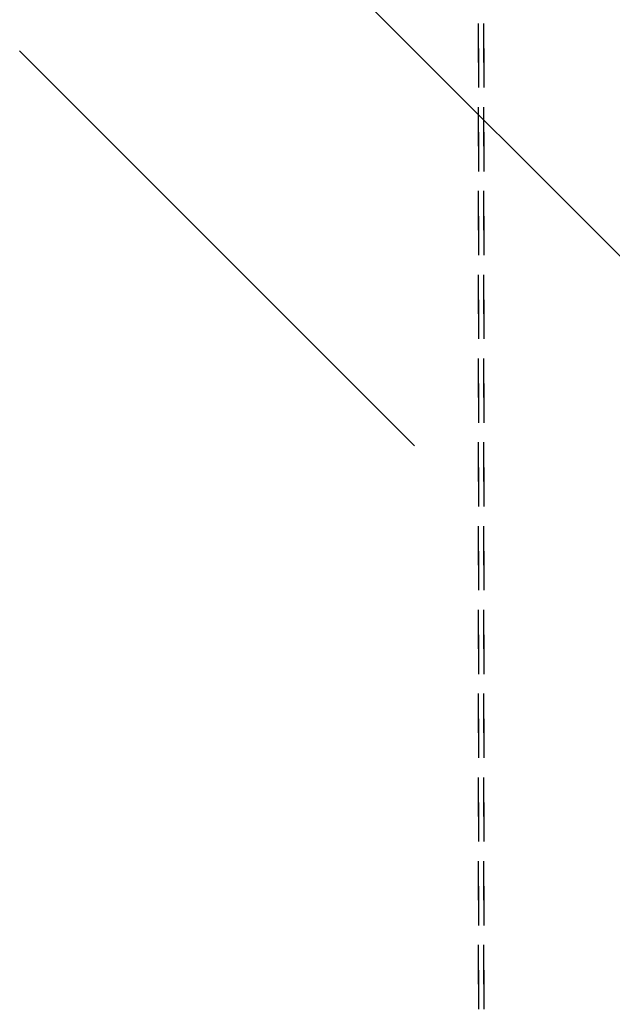
# Model space of a CAD drawing. Units: inches. Extents: x 0 to 584, y -6 to 404.
# Drawn here: x 306 to 311, y 330 to 339 of the extents above; entities that cross this region are included whole.
import ezdxf

# ---------------------------------------------------------------- set-up
doc = ezdxf.new("R2010")
doc.units = ezdxf.units.IN
doc.linetypes.add('DASHED', pattern=[15, 7, -8])

# ---------------------------------------------------------------- blocks, each defined once
blk = doc.blocks.new('10900-EP-01_41_Fluegel-Glas-Griffmuschel-10_00_2__169', base_point=(5448.5, 4891.19))
at = {"color": 124, "linetype": 'Continuous'}
for p, q in [((6262.79, 6698.56), (6121.36, 6839.98)), ((6192.08, 6698.56), (6121.36, 6769.27))]:
    blk.add_line(p, q, dxfattribs=at)
blk = doc.blocks.new('10900-EP-01_41_Fluegel-Glas-Griffmuschel-10_00_4__170', base_point=(6203.5, 4891.19))
at = {"color": 3, "linetype": 'DASHED'}
for p, q in [((6203.5, 4892.19), (6203.5, 6919.69)), ((6203.5, 6919.69), (6203.5, 4892.19)), ((6204.5, 4892.19), (6204.5, 6919.69)), ((6204.5, 6919.69), (6204.5, 4892.19))]:
    blk.add_line(p, q, dxfattribs=at)
blk = doc.blocks.new('10900-EP-01__171', base_point=(3658.5, 4784.19))
for name, p in [('10900-EP-01_41_Fluegel-Glas-Griffmuschel-10_00_2__169', (5448.5, 4891.19)), ('10900-EP-01_41_Fluegel-Glas-Griffmuschel-10_00_4__170', (6203.5, 4891.19))]:
    blk.add_blockref(name, p)
blk = doc.blocks.new('003-02_Deckenbefestigung-Festfeld-2-Glasfluegel', base_point=(5443.497, 5931.687))
blk.add_blockref('10900-EP-01__171', (3658.497, 4784.187))

msp = doc.modelspace()

# ---------------------------------------------------------------- block references
at = {"xscale": 0.05, "yscale": 0.05, "zscale": 0.05}
msp.add_blockref('003-02_Deckenbefestigung-Festfeld-2-Glasfluegel', (272.1748, 296.5844), dxfattribs=at)

doc.saveas('drawing.dxf')
